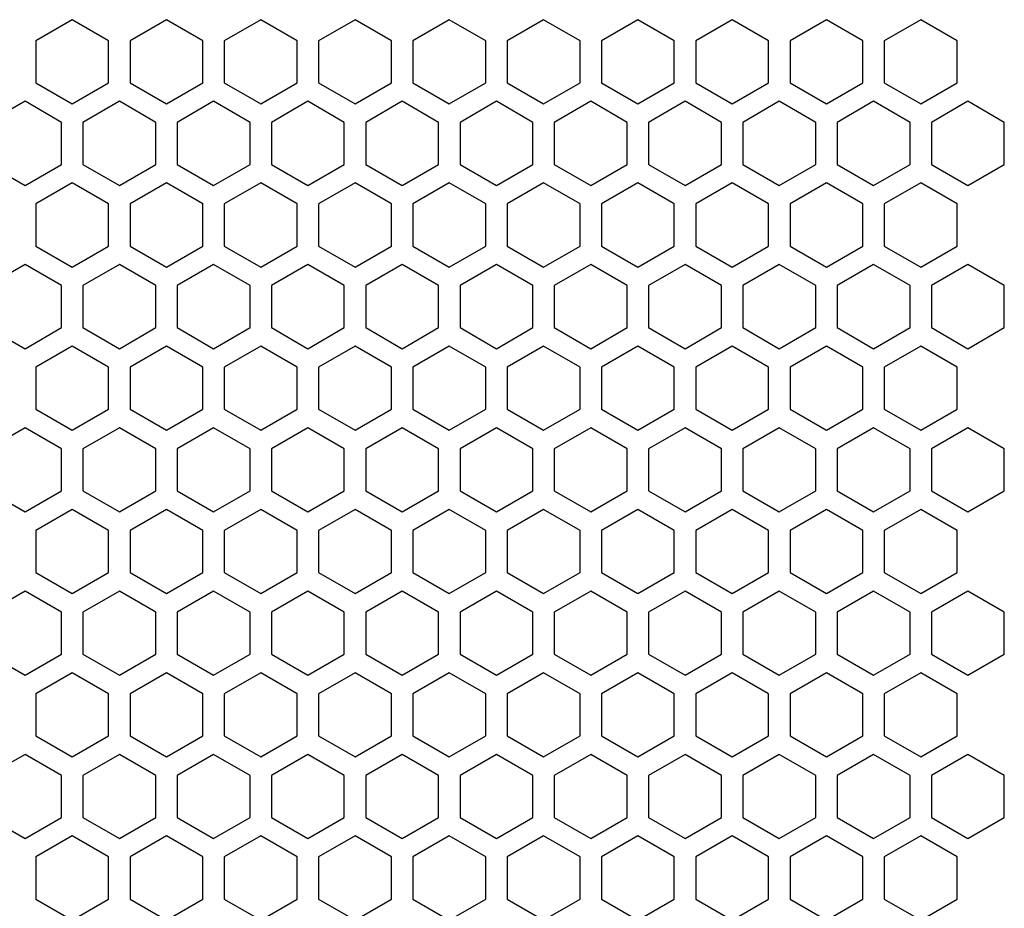
# Model space of a CAD drawing. Extents: x 0 to 5460, y 0 to 3861.
# Drawn here: x 3314 to 3383, y 1851 to 1913 of the extents above; entities that cross this region are included whole.
import ezdxf

# ---------------------------------------------------------------- set-up
doc = ezdxf.new("R2010")
doc.units = 0
doc.layers.get('0').update_dxf_attribs({"linetype": 'CONTINUOUS'})

msp = doc.modelspace()

# ---------------------------------------------------------------- linework, layer by layer
at = {"color": 7, "ltscale": 0.073618}
for p, q in [((3318.074463, 1913.403198), (3315.52417, 1911.93103)), ((3331.274414, 1913.403198), (3328.724121, 1911.93103)), ((3340.424561, 1911.93103), (3337.874268, 1913.403198)), ((3344.474365, 1913.403198), (3341.924072, 1911.93103)), ((3353.624512, 1911.93103), (3351.074219, 1913.403198)), ((3366.824463, 1911.93103), (3364.27417, 1913.403198)), ((3380.024414, 1911.93103), (3377.474121, 1913.403198)), ((3334.574219, 1890.366943), (3337.124512, 1891.839111)), ((3338.624023, 1891.839111), (3341.174316, 1890.366943)), ((3347.77417, 1890.366943), (3350.324463, 1891.839111)), ((3360.974121, 1890.366943), (3363.524414, 1891.839111)), ((3374.174072, 1890.366943), (3376.724365, 1891.839111)), ((3334.574219, 1878.935303), (3337.124512, 1880.407471)), ((3338.624023, 1880.407471), (3341.174316, 1878.935303)), ((3347.77417, 1878.935303), (3350.324463, 1880.407471)), ((3360.974121, 1878.935303), (3363.524414, 1880.407471)), ((3374.174072, 1878.935303), (3376.724365, 1880.407471)), ((3334.574219, 1867.503784), (3337.124512, 1868.975952)), ((3338.624023, 1868.975952), (3341.174316, 1867.503784)), ((3347.77417, 1867.503784), (3350.324463, 1868.975952)), ((3360.974121, 1867.503784), (3363.524414, 1868.975952)), ((3374.174072, 1867.503784), (3376.724365, 1868.975952)), ((3334.574219, 1856.072266), (3337.124512, 1857.544434)), ((3338.624023, 1857.544434), (3341.174316, 1856.072266)), ((3347.77417, 1856.072266), (3350.324463, 1857.544434)), ((3360.974121, 1856.072266), (3363.524414, 1857.544434)), ((3374.174072, 1856.072266), (3376.724365, 1857.544434))]:
    msp.add_line(p, q, dxfattribs=at)
at = {"color": 7, "ltscale": 0.073607}
for p, q in [((3320.624268, 1911.93103), (3318.074463, 1913.403198)), ((3324.674316, 1913.403198), (3322.124512, 1911.93103)), ((3351.074219, 1913.403198), (3348.524414, 1911.93103)), ((3357.674316, 1913.403198), (3355.124512, 1911.93103)), ((3364.27417, 1913.403198), (3361.724365, 1911.93103)), ((3370.874268, 1913.403198), (3368.324463, 1911.93103)), ((3377.474121, 1913.403198), (3374.924316, 1911.93103)), ((3321.374512, 1890.366943), (3323.924316, 1891.839111)), ((3327.974365, 1890.366943), (3330.52417, 1891.839111)), ((3351.824463, 1891.839111), (3354.374268, 1890.366943)), ((3365.024414, 1891.839111), (3367.574219, 1890.366943)), ((3378.224365, 1891.839111), (3380.77417, 1890.366943)), ((3321.374512, 1878.935303), (3323.924316, 1880.407471)), ((3327.974365, 1878.935303), (3330.52417, 1880.407471)), ((3351.824463, 1880.407471), (3354.374268, 1878.935303)), ((3365.024414, 1880.407471), (3367.574219, 1878.935303)), ((3378.224365, 1880.407471), (3380.77417, 1878.935303)), ((3321.374512, 1867.503784), (3323.924316, 1868.975952)), ((3327.974365, 1867.503784), (3330.52417, 1868.975952)), ((3351.824463, 1868.975952), (3354.374268, 1867.503784)), ((3365.024414, 1868.975952), (3367.574219, 1867.503784)), ((3378.224365, 1868.975952), (3380.77417, 1867.503784)), ((3321.374512, 1856.072266), (3323.924316, 1857.544434)), ((3327.974365, 1856.072266), (3330.52417, 1857.544434)), ((3351.824463, 1857.544434), (3354.374268, 1856.072266)), ((3365.024414, 1857.544434), (3367.574219, 1856.072266)), ((3378.224365, 1857.544434), (3380.77417, 1856.072266))]:
    msp.add_line(p, q, dxfattribs=at)
at = {"color": 7, "ltscale": 0.073612}
for p, q in [((3327.224365, 1911.93103), (3324.674316, 1913.403198)), ((3333.824463, 1911.93103), (3331.274414, 1913.403198)), ((3337.874268, 1913.403198), (3335.324219, 1911.93103)), ((3347.024414, 1911.93103), (3344.474365, 1913.403198)), ((3360.224365, 1911.93103), (3357.674316, 1913.403198)), ((3373.424316, 1911.93103), (3370.874268, 1913.403198)), ((3312.224365, 1891.839111), (3314.774414, 1890.366943)), ((3314.774414, 1890.366943), (3317.324463, 1891.839111)), ((3318.824463, 1891.839111), (3321.374512, 1890.366943)), ((3325.424316, 1891.839111), (3327.974365, 1890.366943)), ((3332.02417, 1891.839111), (3334.574219, 1890.366943)), ((3341.174316, 1890.366943), (3343.724365, 1891.839111)), ((3354.374268, 1890.366943), (3356.924316, 1891.839111)), ((3367.574219, 1890.366943), (3370.124268, 1891.839111)), ((3380.77417, 1890.366943), (3383.324219, 1891.839111)), ((3312.224365, 1880.407471), (3314.774414, 1878.935303)), ((3314.774414, 1878.935303), (3317.324463, 1880.407471)), ((3318.824463, 1880.407471), (3321.374512, 1878.935303)), ((3325.424316, 1880.407471), (3327.974365, 1878.935303)), ((3332.02417, 1880.407471), (3334.574219, 1878.935303)), ((3341.174316, 1878.935303), (3343.724365, 1880.407471)), ((3354.374268, 1878.935303), (3356.924316, 1880.407471)), ((3367.574219, 1878.935303), (3370.124268, 1880.407471)), ((3380.77417, 1878.935303), (3383.324219, 1880.407471)), ((3312.224365, 1868.975952), (3314.774414, 1867.503784)), ((3314.774414, 1867.503784), (3317.324463, 1868.975952)), ((3318.824463, 1868.975952), (3321.374512, 1867.503784)), ((3325.424316, 1868.975952), (3327.974365, 1867.503784)), ((3332.02417, 1868.975952), (3334.574219, 1867.503784)), ((3341.174316, 1867.503784), (3343.724365, 1868.975952)), ((3354.374268, 1867.503784), (3356.924316, 1868.975952)), ((3367.574219, 1867.503784), (3370.124268, 1868.975952)), ((3380.77417, 1867.503784), (3383.324219, 1868.975952)), ((3312.224365, 1857.544434), (3314.774414, 1856.072266)), ((3314.774414, 1856.072266), (3317.324463, 1857.544434)), ((3318.824463, 1857.544434), (3321.374512, 1856.072266)), ((3325.424316, 1857.544434), (3327.974365, 1856.072266)), ((3332.02417, 1857.544434), (3334.574219, 1856.072266)), ((3341.174316, 1856.072266), (3343.724365, 1857.544434)), ((3354.374268, 1856.072266), (3356.924316, 1857.544434)), ((3367.574219, 1856.072266), (3370.124268, 1857.544434)), ((3380.77417, 1856.072266), (3383.324219, 1857.544434))]:
    msp.add_line(p, q, dxfattribs=at)
at = {"color": 7, "ltscale": 0.073615}
for p, q in [((3315.52417, 1911.93103), (3315.52417, 1908.98645)), ((3320.624268, 1908.98645), (3320.624268, 1911.93103)), ((3322.124512, 1911.93103), (3322.124512, 1908.98645)), ((3327.224365, 1908.98645), (3327.224365, 1911.93103)), ((3328.724121, 1911.93103), (3328.724121, 1908.98645)), ((3333.824463, 1908.98645), (3333.824463, 1911.93103)), ((3335.324219, 1911.93103), (3335.324219, 1908.98645)), ((3340.424561, 1908.98645), (3340.424561, 1911.93103)), ((3341.924072, 1911.93103), (3341.924072, 1908.98645)), ((3347.024414, 1908.98645), (3347.024414, 1911.93103)), ((3348.524414, 1911.93103), (3348.524414, 1908.98645)), ((3353.624512, 1908.98645), (3353.624512, 1911.93103)), ((3355.124512, 1911.93103), (3355.124512, 1908.98645)), ((3360.224365, 1908.98645), (3360.224365, 1911.93103)), ((3361.724365, 1911.93103), (3361.724365, 1908.98645)), ((3366.824463, 1908.98645), (3366.824463, 1911.93103)), ((3368.324463, 1911.93103), (3368.324463, 1908.98645)), ((3373.424316, 1908.98645), (3373.424316, 1911.93103)), ((3374.924316, 1911.93103), (3374.924316, 1908.98645)), ((3380.024414, 1908.98645), (3380.024414, 1911.93103)), ((3317.324463, 1880.407471), (3317.324463, 1883.352051)), ((3318.824463, 1883.352051), (3318.824463, 1880.407471)), ((3323.924316, 1880.407471), (3323.924316, 1883.352051)), ((3325.424316, 1883.352051), (3325.424316, 1880.407471)), ((3330.52417, 1880.407471), (3330.52417, 1883.352051)), ((3332.02417, 1883.352051), (3332.02417, 1880.407471)), ((3337.124512, 1880.407471), (3337.124512, 1883.352051)), ((3338.624023, 1883.352051), (3338.624023, 1880.407471)), ((3343.724365, 1880.407471), (3343.724365, 1883.352051)), ((3345.224609, 1883.352051), (3345.224609, 1880.407471)), ((3350.324463, 1880.407471), (3350.324463, 1883.352051)), ((3351.824463, 1883.352051), (3351.824463, 1880.407471)), ((3356.924316, 1880.407471), (3356.924316, 1883.352051)), ((3358.424561, 1883.352051), (3358.424561, 1880.407471)), ((3363.524414, 1880.407471), (3363.524414, 1883.352051)), ((3365.024414, 1883.352051), (3365.024414, 1880.407471)), ((3370.124268, 1880.407471), (3370.124268, 1883.352051)), ((3371.624512, 1883.352051), (3371.624512, 1880.407471)), ((3376.724365, 1880.407471), (3376.724365, 1883.352051)), ((3378.224365, 1883.352051), (3378.224365, 1880.407471)), ((3383.324219, 1880.407471), (3383.324219, 1883.352051)), ((3317.324463, 1868.975952), (3317.324463, 1871.920532)), ((3318.824463, 1871.920532), (3318.824463, 1868.975952)), ((3323.924316, 1868.975952), (3323.924316, 1871.920532)), ((3325.424316, 1871.920532), (3325.424316, 1868.975952)), ((3330.52417, 1868.975952), (3330.52417, 1871.920532)), ((3332.02417, 1871.920532), (3332.02417, 1868.975952)), ((3337.124512, 1868.975952), (3337.124512, 1871.920532)), ((3338.624023, 1871.920532), (3338.624023, 1868.975952)), ((3343.724365, 1868.975952), (3343.724365, 1871.920532)), ((3345.224609, 1871.920532), (3345.224609, 1868.975952)), ((3350.324463, 1868.975952), (3350.324463, 1871.920532)), ((3351.824463, 1871.920532), (3351.824463, 1868.975952)), ((3356.924316, 1868.975952), (3356.924316, 1871.920532)), ((3358.424561, 1871.920532), (3358.424561, 1868.975952)), ((3363.524414, 1868.975952), (3363.524414, 1871.920532)), ((3365.024414, 1871.920532), (3365.024414, 1868.975952)), ((3370.124268, 1868.975952), (3370.124268, 1871.920532)), ((3371.624512, 1871.920532), (3371.624512, 1868.975952)), ((3376.724365, 1868.975952), (3376.724365, 1871.920532)), ((3378.224365, 1871.920532), (3378.224365, 1868.975952)), ((3383.324219, 1868.975952), (3383.324219, 1871.920532)), ((3317.324463, 1857.544434), (3317.324463, 1860.489014)), ((3318.824463, 1860.489014), (3318.824463, 1857.544434)), ((3323.924316, 1857.544434), (3323.924316, 1860.489014)), ((3325.424316, 1860.489014), (3325.424316, 1857.544434)), ((3330.52417, 1857.544434), (3330.52417, 1860.489014)), ((3332.02417, 1860.489014), (3332.02417, 1857.544434)), ((3337.124512, 1857.544434), (3337.124512, 1860.489014)), ((3338.624023, 1860.489014), (3338.624023, 1857.544434)), ((3343.724365, 1857.544434), (3343.724365, 1860.489014)), ((3345.224609, 1860.489014), (3345.224609, 1857.544434)), ((3350.324463, 1857.544434), (3350.324463, 1860.489014)), ((3351.824463, 1860.489014), (3351.824463, 1857.544434)), ((3356.924316, 1857.544434), (3356.924316, 1860.489014)), ((3358.424561, 1860.489014), (3358.424561, 1857.544434)), ((3363.524414, 1857.544434), (3363.524414, 1860.489014)), ((3365.024414, 1860.489014), (3365.024414, 1857.544434)), ((3370.124268, 1857.544434), (3370.124268, 1860.489014)), ((3371.624512, 1860.489014), (3371.624512, 1857.544434)), ((3376.724365, 1857.544434), (3376.724365, 1860.489014)), ((3378.224365, 1860.489014), (3378.224365, 1857.544434)), ((3383.324219, 1857.544434), (3383.324219, 1860.489014))]:
    msp.add_line(p, q, dxfattribs=at)
at = {"color": 7, "ltscale": 0.073619}
for p, q in [((3315.52417, 1908.98645), (3318.074463, 1907.51416)), ((3328.724121, 1908.98645), (3331.274414, 1907.51416)), ((3337.874268, 1907.51416), (3340.424561, 1908.98645)), ((3341.924072, 1908.98645), (3344.474365, 1907.51416)), ((3351.074219, 1907.51416), (3353.624512, 1908.98645)), ((3364.27417, 1907.51416), (3366.824463, 1908.98645)), ((3377.474121, 1907.51416), (3380.024414, 1908.98645)), ((3337.124512, 1906.215088), (3334.574219, 1907.687378)), ((3341.174316, 1907.687378), (3338.624023, 1906.215088)), ((3350.324463, 1906.215088), (3347.77417, 1907.687378)), ((3363.524414, 1906.215088), (3360.974121, 1907.687378)), ((3376.724365, 1906.215088), (3374.174072, 1907.687378)), ((3318.074463, 1901.97168), (3315.52417, 1900.49939)), ((3331.274414, 1901.97168), (3328.724121, 1900.49939)), ((3340.424561, 1900.49939), (3337.874268, 1901.97168)), ((3344.474365, 1901.97168), (3341.924072, 1900.49939)), ((3353.624512, 1900.49939), (3351.074219, 1901.97168)), ((3366.824463, 1900.49939), (3364.27417, 1901.97168)), ((3380.024414, 1900.49939), (3377.474121, 1901.97168)), ((3315.52417, 1897.554932), (3318.074463, 1896.082642)), ((3328.724121, 1897.554932), (3331.274414, 1896.082642)), ((3337.874268, 1896.082642), (3340.424561, 1897.554932)), ((3341.924072, 1897.554932), (3344.474365, 1896.082642)), ((3351.074219, 1896.082642), (3353.624512, 1897.554932)), ((3364.27417, 1896.082642), (3366.824463, 1897.554932)), ((3377.474121, 1896.082642), (3380.024414, 1897.554932)), ((3337.124512, 1894.783569), (3334.574219, 1896.255859)), ((3341.174316, 1896.255859), (3338.624023, 1894.783569)), ((3350.324463, 1894.783569), (3347.77417, 1896.255859)), ((3363.524414, 1894.783569), (3360.974121, 1896.255859)), ((3376.724365, 1894.783569), (3374.174072, 1896.255859)), ((3318.074463, 1890.540161), (3315.52417, 1889.067871)), ((3331.274414, 1890.540161), (3328.724121, 1889.067871)), ((3340.424561, 1889.067871), (3337.874268, 1890.540161)), ((3344.474365, 1890.540161), (3341.924072, 1889.067871)), ((3353.624512, 1889.067871), (3351.074219, 1890.540161)), ((3366.824463, 1889.067871), (3364.27417, 1890.540161)), ((3380.024414, 1889.067871), (3377.474121, 1890.540161)), ((3315.52417, 1886.123413), (3318.074463, 1884.651123)), ((3328.724121, 1886.123413), (3331.274414, 1884.651123)), ((3337.874268, 1884.651123), (3340.424561, 1886.123413)), ((3341.924072, 1886.123413), (3344.474365, 1884.651123)), ((3351.074219, 1884.651123), (3353.624512, 1886.123413)), ((3364.27417, 1884.651123), (3366.824463, 1886.123413)), ((3377.474121, 1884.651123), (3380.024414, 1886.123413)), ((3337.124512, 1883.352051), (3334.574219, 1884.824341)), ((3341.174316, 1884.824341), (3338.624023, 1883.352051)), ((3350.324463, 1883.352051), (3347.77417, 1884.824341)), ((3363.524414, 1883.352051), (3360.974121, 1884.824341)), ((3376.724365, 1883.352051), (3374.174072, 1884.824341)), ((3318.074463, 1879.108643), (3315.52417, 1877.636353)), ((3331.274414, 1879.108643), (3328.724121, 1877.636353)), ((3340.424561, 1877.636353), (3337.874268, 1879.108643)), ((3344.474365, 1879.108643), (3341.924072, 1877.636353)), ((3353.624512, 1877.636353), (3351.074219, 1879.108643)), ((3366.824463, 1877.636353), (3364.27417, 1879.108643)), ((3380.024414, 1877.636353), (3377.474121, 1879.108643)), ((3315.52417, 1874.691895), (3318.074463, 1873.219604)), ((3328.724121, 1874.691895), (3331.274414, 1873.219604)), ((3337.874268, 1873.219604), (3340.424561, 1874.691895)), ((3341.924072, 1874.691895), (3344.474365, 1873.219604)), ((3351.074219, 1873.219604), (3353.624512, 1874.691895)), ((3364.27417, 1873.219604), (3366.824463, 1874.691895)), ((3377.474121, 1873.219604), (3380.024414, 1874.691895)), ((3337.124512, 1871.920532), (3334.574219, 1873.392822)), ((3341.174316, 1873.392822), (3338.624023, 1871.920532)), ((3350.324463, 1871.920532), (3347.77417, 1873.392822)), ((3363.524414, 1871.920532), (3360.974121, 1873.392822)), ((3376.724365, 1871.920532), (3374.174072, 1873.392822)), ((3318.074463, 1867.677124), (3315.52417, 1866.204834)), ((3331.274414, 1867.677124), (3328.724121, 1866.204834)), ((3340.424561, 1866.204834), (3337.874268, 1867.677124)), ((3344.474365, 1867.677124), (3341.924072, 1866.204834)), ((3353.624512, 1866.204834), (3351.074219, 1867.677124)), ((3366.824463, 1866.204834), (3364.27417, 1867.677124)), ((3380.024414, 1866.204834), (3377.474121, 1867.677124)), ((3315.52417, 1863.260376), (3318.074463, 1861.788086)), ((3328.724121, 1863.260376), (3331.274414, 1861.788086)), ((3337.874268, 1861.788086), (3340.424561, 1863.260376)), ((3341.924072, 1863.260376), (3344.474365, 1861.788086)), ((3351.074219, 1861.788086), (3353.624512, 1863.260376)), ((3364.27417, 1861.788086), (3366.824463, 1863.260376)), ((3377.474121, 1861.788086), (3380.024414, 1863.260376)), ((3337.124512, 1860.489014), (3334.574219, 1861.961304)), ((3341.174316, 1861.961304), (3338.624023, 1860.489014)), ((3350.324463, 1860.489014), (3347.77417, 1861.961304)), ((3363.524414, 1860.489014), (3360.974121, 1861.961304)), ((3376.724365, 1860.489014), (3374.174072, 1861.961304)), ((3318.074463, 1856.245605), (3315.52417, 1854.773315)), ((3331.274414, 1856.245605), (3328.724121, 1854.773315)), ((3340.424561, 1854.773315), (3337.874268, 1856.245605)), ((3344.474365, 1856.245605), (3341.924072, 1854.773315)), ((3353.624512, 1854.773315), (3351.074219, 1856.245605)), ((3366.824463, 1854.773315), (3364.27417, 1856.245605)), ((3380.024414, 1854.773315), (3377.474121, 1856.245605)), ((3315.52417, 1851.828857), (3318.074463, 1850.356567)), ((3328.724121, 1851.828857), (3331.274414, 1850.356567)), ((3337.874268, 1850.356567), (3340.424561, 1851.828857)), ((3341.924072, 1851.828857), (3344.474365, 1850.356567)), ((3351.074219, 1850.356567), (3353.624512, 1851.828857)), ((3364.27417, 1850.356567), (3366.824463, 1851.828857)), ((3377.474121, 1850.356567), (3380.024414, 1851.828857))]:
    msp.add_line(p, q, dxfattribs=at)
at = {"color": 7, "ltscale": 0.073609}
for p, q in [((3318.074463, 1907.51416), (3320.624268, 1908.98645)), ((3322.124512, 1908.98645), (3324.674316, 1907.51416)), ((3348.524414, 1908.98645), (3351.074219, 1907.51416)), ((3355.124512, 1908.98645), (3357.674316, 1907.51416)), ((3361.724365, 1908.98645), (3364.27417, 1907.51416)), ((3368.324463, 1908.98645), (3370.874268, 1907.51416)), ((3374.924316, 1908.98645), (3377.474121, 1907.51416)), ((3323.924316, 1906.215088), (3321.374512, 1907.687378)), ((3330.52417, 1906.215088), (3327.974365, 1907.687378)), ((3354.374268, 1907.687378), (3351.824463, 1906.215088)), ((3367.574219, 1907.687378), (3365.024414, 1906.215088)), ((3380.77417, 1907.687378), (3378.224365, 1906.215088)), ((3320.624268, 1900.49939), (3318.074463, 1901.97168)), ((3324.674316, 1901.97168), (3322.124512, 1900.49939)), ((3351.074219, 1901.97168), (3348.524414, 1900.49939)), ((3357.674316, 1901.97168), (3355.124512, 1900.49939)), ((3364.27417, 1901.97168), (3361.724365, 1900.49939)), ((3370.874268, 1901.97168), (3368.324463, 1900.49939)), ((3377.474121, 1901.97168), (3374.924316, 1900.49939)), ((3318.074463, 1896.082642), (3320.624268, 1897.554932)), ((3322.124512, 1897.554932), (3324.674316, 1896.082642)), ((3348.524414, 1897.554932), (3351.074219, 1896.082642)), ((3355.124512, 1897.554932), (3357.674316, 1896.082642)), ((3361.724365, 1897.554932), (3364.27417, 1896.082642)), ((3368.324463, 1897.554932), (3370.874268, 1896.082642)), ((3374.924316, 1897.554932), (3377.474121, 1896.082642)), ((3323.924316, 1894.783569), (3321.374512, 1896.255859)), ((3330.52417, 1894.783569), (3327.974365, 1896.255859)), ((3354.374268, 1896.255859), (3351.824463, 1894.783569)), ((3367.574219, 1896.255859), (3365.024414, 1894.783569)), ((3380.77417, 1896.255859), (3378.224365, 1894.783569)), ((3320.624268, 1889.067871), (3318.074463, 1890.540161)), ((3324.674316, 1890.540161), (3322.124512, 1889.067871)), ((3351.074219, 1890.540161), (3348.524414, 1889.067871)), ((3357.674316, 1890.540161), (3355.124512, 1889.067871)), ((3364.27417, 1890.540161), (3361.724365, 1889.067871)), ((3370.874268, 1890.540161), (3368.324463, 1889.067871)), ((3377.474121, 1890.540161), (3374.924316, 1889.067871)), ((3318.074463, 1884.651123), (3320.624268, 1886.123413)), ((3322.124512, 1886.123413), (3324.674316, 1884.651123)), ((3348.524414, 1886.123413), (3351.074219, 1884.651123)), ((3355.124512, 1886.123413), (3357.674316, 1884.651123)), ((3361.724365, 1886.123413), (3364.27417, 1884.651123)), ((3368.324463, 1886.123413), (3370.874268, 1884.651123)), ((3374.924316, 1886.123413), (3377.474121, 1884.651123)), ((3323.924316, 1883.352051), (3321.374512, 1884.824341)), ((3330.52417, 1883.352051), (3327.974365, 1884.824341)), ((3354.374268, 1884.824341), (3351.824463, 1883.352051)), ((3367.574219, 1884.824341), (3365.024414, 1883.352051)), ((3380.77417, 1884.824341), (3378.224365, 1883.352051)), ((3320.624268, 1877.636353), (3318.074463, 1879.108643)), ((3324.674316, 1879.108643), (3322.124512, 1877.636353)), ((3351.074219, 1879.108643), (3348.524414, 1877.636353)), ((3357.674316, 1879.108643), (3355.124512, 1877.636353)), ((3364.27417, 1879.108643), (3361.724365, 1877.636353)), ((3370.874268, 1879.108643), (3368.324463, 1877.636353)), ((3377.474121, 1879.108643), (3374.924316, 1877.636353)), ((3318.074463, 1873.219604), (3320.624268, 1874.691895)), ((3322.124512, 1874.691895), (3324.674316, 1873.219604)), ((3348.524414, 1874.691895), (3351.074219, 1873.219604)), ((3355.124512, 1874.691895), (3357.674316, 1873.219604)), ((3361.724365, 1874.691895), (3364.27417, 1873.219604)), ((3368.324463, 1874.691895), (3370.874268, 1873.219604)), ((3374.924316, 1874.691895), (3377.474121, 1873.219604)), ((3323.924316, 1871.920532), (3321.374512, 1873.392822)), ((3330.52417, 1871.920532), (3327.974365, 1873.392822)), ((3354.374268, 1873.392822), (3351.824463, 1871.920532)), ((3367.574219, 1873.392822), (3365.024414, 1871.920532)), ((3380.77417, 1873.392822), (3378.224365, 1871.920532)), ((3320.624268, 1866.204834), (3318.074463, 1867.677124)), ((3324.674316, 1867.677124), (3322.124512, 1866.204834)), ((3351.074219, 1867.677124), (3348.524414, 1866.204834)), ((3357.674316, 1867.677124), (3355.124512, 1866.204834)), ((3364.27417, 1867.677124), (3361.724365, 1866.204834)), ((3370.874268, 1867.677124), (3368.324463, 1866.204834)), ((3377.474121, 1867.677124), (3374.924316, 1866.204834)), ((3318.074463, 1861.788086), (3320.624268, 1863.260376)), ((3322.124512, 1863.260376), (3324.674316, 1861.788086)), ((3348.524414, 1863.260376), (3351.074219, 1861.788086)), ((3355.124512, 1863.260376), (3357.674316, 1861.788086)), ((3361.724365, 1863.260376), (3364.27417, 1861.788086)), ((3368.324463, 1863.260376), (3370.874268, 1861.788086)), ((3374.924316, 1863.260376), (3377.474121, 1861.788086)), ((3323.924316, 1860.489014), (3321.374512, 1861.961304)), ((3330.52417, 1860.489014), (3327.974365, 1861.961304)), ((3354.374268, 1861.961304), (3351.824463, 1860.489014)), ((3367.574219, 1861.961304), (3365.024414, 1860.489014)), ((3380.77417, 1861.961304), (3378.224365, 1860.489014)), ((3320.624268, 1854.773315), (3318.074463, 1856.245605)), ((3324.674316, 1856.245605), (3322.124512, 1854.773315)), ((3351.074219, 1856.245605), (3348.524414, 1854.773315)), ((3357.674316, 1856.245605), (3355.124512, 1854.773315)), ((3364.27417, 1856.245605), (3361.724365, 1854.773315)), ((3370.874268, 1856.245605), (3368.324463, 1854.773315)), ((3377.474121, 1856.245605), (3374.924316, 1854.773315)), ((3318.074463, 1850.356567), (3320.624268, 1851.828857)), ((3322.124512, 1851.828857), (3324.674316, 1850.356567)), ((3348.524414, 1851.828857), (3351.074219, 1850.356567)), ((3355.124512, 1851.828857), (3357.674316, 1850.356567)), ((3361.724365, 1851.828857), (3364.27417, 1850.356567)), ((3368.324463, 1851.828857), (3370.874268, 1850.356567)), ((3374.924316, 1851.828857), (3377.474121, 1850.356567))]:
    msp.add_line(p, q, dxfattribs=at)
at = {"color": 7, "ltscale": 0.073614}
for p, q in [((3324.674316, 1907.51416), (3327.224365, 1908.98645)), ((3331.274414, 1907.51416), (3333.824463, 1908.98645)), ((3335.324219, 1908.98645), (3337.874268, 1907.51416)), ((3344.474365, 1907.51416), (3347.024414, 1908.98645)), ((3357.674316, 1907.51416), (3360.224365, 1908.98645)), ((3370.874268, 1907.51416), (3373.424316, 1908.98645)), ((3314.774414, 1907.687378), (3312.224365, 1906.215088)), ((3317.324463, 1906.215088), (3314.774414, 1907.687378)), ((3321.374512, 1907.687378), (3318.824463, 1906.215088)), ((3327.974365, 1907.687378), (3325.424316, 1906.215088)), ((3334.574219, 1907.687378), (3332.02417, 1906.215088)), ((3343.724365, 1906.215088), (3341.174316, 1907.687378)), ((3356.924316, 1906.215088), (3354.374268, 1907.687378)), ((3370.124268, 1906.215088), (3367.574219, 1907.687378)), ((3383.324219, 1906.215088), (3380.77417, 1907.687378)), ((3327.224365, 1900.49939), (3324.674316, 1901.97168)), ((3333.824463, 1900.49939), (3331.274414, 1901.97168)), ((3337.874268, 1901.97168), (3335.324219, 1900.49939)), ((3347.024414, 1900.49939), (3344.474365, 1901.97168)), ((3360.224365, 1900.49939), (3357.674316, 1901.97168)), ((3373.424316, 1900.49939), (3370.874268, 1901.97168)), ((3324.674316, 1896.082642), (3327.224365, 1897.554932)), ((3331.274414, 1896.082642), (3333.824463, 1897.554932)), ((3335.324219, 1897.554932), (3337.874268, 1896.082642)), ((3344.474365, 1896.082642), (3347.024414, 1897.554932)), ((3357.674316, 1896.082642), (3360.224365, 1897.554932)), ((3370.874268, 1896.082642), (3373.424316, 1897.554932)), ((3314.774414, 1896.255859), (3312.224365, 1894.783569)), ((3317.324463, 1894.783569), (3314.774414, 1896.255859)), ((3321.374512, 1896.255859), (3318.824463, 1894.783569)), ((3327.974365, 1896.255859), (3325.424316, 1894.783569)), ((3334.574219, 1896.255859), (3332.02417, 1894.783569)), ((3343.724365, 1894.783569), (3341.174316, 1896.255859)), ((3356.924316, 1894.783569), (3354.374268, 1896.255859)), ((3370.124268, 1894.783569), (3367.574219, 1896.255859)), ((3383.324219, 1894.783569), (3380.77417, 1896.255859)), ((3327.224365, 1889.067871), (3324.674316, 1890.540161)), ((3333.824463, 1889.067871), (3331.274414, 1890.540161)), ((3337.874268, 1890.540161), (3335.324219, 1889.067871)), ((3347.024414, 1889.067871), (3344.474365, 1890.540161)), ((3360.224365, 1889.067871), (3357.674316, 1890.540161)), ((3373.424316, 1889.067871), (3370.874268, 1890.540161)), ((3324.674316, 1884.651123), (3327.224365, 1886.123413)), ((3331.274414, 1884.651123), (3333.824463, 1886.123413)), ((3335.324219, 1886.123413), (3337.874268, 1884.651123)), ((3344.474365, 1884.651123), (3347.024414, 1886.123413)), ((3357.674316, 1884.651123), (3360.224365, 1886.123413)), ((3370.874268, 1884.651123), (3373.424316, 1886.123413)), ((3314.774414, 1884.824341), (3312.224365, 1883.352051)), ((3317.324463, 1883.352051), (3314.774414, 1884.824341)), ((3321.374512, 1884.824341), (3318.824463, 1883.352051)), ((3327.974365, 1884.824341), (3325.424316, 1883.352051)), ((3334.574219, 1884.824341), (3332.02417, 1883.352051)), ((3343.724365, 1883.352051), (3341.174316, 1884.824341)), ((3356.924316, 1883.352051), (3354.374268, 1884.824341)), ((3370.124268, 1883.352051), (3367.574219, 1884.824341)), ((3383.324219, 1883.352051), (3380.77417, 1884.824341)), ((3327.224365, 1877.636353), (3324.674316, 1879.108643)), ((3333.824463, 1877.636353), (3331.274414, 1879.108643)), ((3337.874268, 1879.108643), (3335.324219, 1877.636353)), ((3347.024414, 1877.636353), (3344.474365, 1879.108643)), ((3360.224365, 1877.636353), (3357.674316, 1879.108643)), ((3373.424316, 1877.636353), (3370.874268, 1879.108643)), ((3324.674316, 1873.219604), (3327.224365, 1874.691895)), ((3331.274414, 1873.219604), (3333.824463, 1874.691895)), ((3335.324219, 1874.691895), (3337.874268, 1873.219604)), ((3344.474365, 1873.219604), (3347.024414, 1874.691895)), ((3357.674316, 1873.219604), (3360.224365, 1874.691895)), ((3370.874268, 1873.219604), (3373.424316, 1874.691895)), ((3314.774414, 1873.392822), (3312.224365, 1871.920532)), ((3317.324463, 1871.920532), (3314.774414, 1873.392822)), ((3321.374512, 1873.392822), (3318.824463, 1871.920532)), ((3327.974365, 1873.392822), (3325.424316, 1871.920532)), ((3334.574219, 1873.392822), (3332.02417, 1871.920532)), ((3343.724365, 1871.920532), (3341.174316, 1873.392822)), ((3356.924316, 1871.920532), (3354.374268, 1873.392822)), ((3370.124268, 1871.920532), (3367.574219, 1873.392822)), ((3383.324219, 1871.920532), (3380.77417, 1873.392822)), ((3327.224365, 1866.204834), (3324.674316, 1867.677124)), ((3333.824463, 1866.204834), (3331.274414, 1867.677124)), ((3337.874268, 1867.677124), (3335.324219, 1866.204834)), ((3347.024414, 1866.204834), (3344.474365, 1867.677124)), ((3360.224365, 1866.204834), (3357.674316, 1867.677124)), ((3373.424316, 1866.204834), (3370.874268, 1867.677124)), ((3324.674316, 1861.788086), (3327.224365, 1863.260376)), ((3331.274414, 1861.788086), (3333.824463, 1863.260376)), ((3335.324219, 1863.260376), (3337.874268, 1861.788086)), ((3344.474365, 1861.788086), (3347.024414, 1863.260376)), ((3357.674316, 1861.788086), (3360.224365, 1863.260376)), ((3370.874268, 1861.788086), (3373.424316, 1863.260376)), ((3314.774414, 1861.961304), (3312.224365, 1860.489014)), ((3317.324463, 1860.489014), (3314.774414, 1861.961304)), ((3321.374512, 1861.961304), (3318.824463, 1860.489014)), ((3327.974365, 1861.961304), (3325.424316, 1860.489014)), ((3334.574219, 1861.961304), (3332.02417, 1860.489014)), ((3343.724365, 1860.489014), (3341.174316, 1861.961304)), ((3356.924316, 1860.489014), (3354.374268, 1861.961304)), ((3370.124268, 1860.489014), (3367.574219, 1861.961304)), ((3383.324219, 1860.489014), (3380.77417, 1861.961304)), ((3327.224365, 1854.773315), (3324.674316, 1856.245605)), ((3333.824463, 1854.773315), (3331.274414, 1856.245605)), ((3337.874268, 1856.245605), (3335.324219, 1854.773315)), ((3347.024414, 1854.773315), (3344.474365, 1856.245605)), ((3360.224365, 1854.773315), (3357.674316, 1856.245605)), ((3373.424316, 1854.773315), (3370.874268, 1856.245605)), ((3324.674316, 1850.356567), (3327.224365, 1851.828857)), ((3331.274414, 1850.356567), (3333.824463, 1851.828857)), ((3335.324219, 1851.828857), (3337.874268, 1850.356567)), ((3344.474365, 1850.356567), (3347.024414, 1851.828857)), ((3357.674316, 1850.356567), (3360.224365, 1851.828857)), ((3370.874268, 1850.356567), (3373.424316, 1851.828857))]:
    msp.add_line(p, q, dxfattribs=at)
at = {"color": 7, "ltscale": 0.073603}
for p, q in [((3347.77417, 1907.687378), (3345.224609, 1906.215088)), ((3360.974121, 1907.687378), (3358.424561, 1906.215088)), ((3374.174072, 1907.687378), (3371.624512, 1906.215088)), ((3347.77417, 1896.255859), (3345.224609, 1894.783569)), ((3360.974121, 1896.255859), (3358.424561, 1894.783569)), ((3374.174072, 1896.255859), (3371.624512, 1894.783569)), ((3347.77417, 1884.824341), (3345.224609, 1883.352051)), ((3360.974121, 1884.824341), (3358.424561, 1883.352051)), ((3374.174072, 1884.824341), (3371.624512, 1883.352051)), ((3347.77417, 1873.392822), (3345.224609, 1871.920532)), ((3360.974121, 1873.392822), (3358.424561, 1871.920532)), ((3374.174072, 1873.392822), (3371.624512, 1871.920532)), ((3347.77417, 1861.961304), (3345.224609, 1860.489014)), ((3360.974121, 1861.961304), (3358.424561, 1860.489014)), ((3374.174072, 1861.961304), (3371.624512, 1860.489014))]:
    msp.add_line(p, q, dxfattribs=at)
at = {"color": 7, "ltscale": 0.073611}
for p, q in [((3317.324463, 1903.27063), (3317.324463, 1906.215088)), ((3318.824463, 1906.215088), (3318.824463, 1903.27063)), ((3323.924316, 1903.27063), (3323.924316, 1906.215088)), ((3325.424316, 1906.215088), (3325.424316, 1903.27063)), ((3330.52417, 1903.27063), (3330.52417, 1906.215088)), ((3332.02417, 1906.215088), (3332.02417, 1903.27063)), ((3337.124512, 1903.27063), (3337.124512, 1906.215088)), ((3338.624023, 1906.215088), (3338.624023, 1903.27063)), ((3343.724365, 1903.27063), (3343.724365, 1906.215088)), ((3345.224609, 1906.215088), (3345.224609, 1903.27063)), ((3350.324463, 1903.27063), (3350.324463, 1906.215088)), ((3351.824463, 1906.215088), (3351.824463, 1903.27063)), ((3356.924316, 1903.27063), (3356.924316, 1906.215088)), ((3358.424561, 1906.215088), (3358.424561, 1903.27063)), ((3363.524414, 1903.27063), (3363.524414, 1906.215088)), ((3365.024414, 1906.215088), (3365.024414, 1903.27063)), ((3370.124268, 1903.27063), (3370.124268, 1906.215088)), ((3371.624512, 1906.215088), (3371.624512, 1903.27063)), ((3376.724365, 1903.27063), (3376.724365, 1906.215088)), ((3378.224365, 1906.215088), (3378.224365, 1903.27063)), ((3383.324219, 1903.27063), (3383.324219, 1906.215088)), ((3312.224365, 1903.27063), (3314.774414, 1901.798584)), ((3314.774414, 1901.798584), (3317.324463, 1903.27063)), ((3318.824463, 1903.27063), (3321.374512, 1901.798584)), ((3325.424316, 1903.27063), (3327.974365, 1901.798584)), ((3332.02417, 1903.27063), (3334.574219, 1901.798584)), ((3341.174316, 1901.798584), (3343.724365, 1903.27063)), ((3354.374268, 1901.798584), (3356.924316, 1903.27063)), ((3367.574219, 1901.798584), (3370.124268, 1903.27063)), ((3380.77417, 1901.798584), (3383.324219, 1903.27063)), ((3315.52417, 1900.49939), (3315.52417, 1897.554932)), ((3320.624268, 1897.554932), (3320.624268, 1900.49939)), ((3322.124512, 1900.49939), (3322.124512, 1897.554932)), ((3327.224365, 1897.554932), (3327.224365, 1900.49939)), ((3328.724121, 1900.49939), (3328.724121, 1897.554932)), ((3333.824463, 1897.554932), (3333.824463, 1900.49939)), ((3335.324219, 1900.49939), (3335.324219, 1897.554932)), ((3340.424561, 1897.554932), (3340.424561, 1900.49939)), ((3341.924072, 1900.49939), (3341.924072, 1897.554932)), ((3347.024414, 1897.554932), (3347.024414, 1900.49939)), ((3348.524414, 1900.49939), (3348.524414, 1897.554932)), ((3353.624512, 1897.554932), (3353.624512, 1900.49939)), ((3355.124512, 1900.49939), (3355.124512, 1897.554932)), ((3360.224365, 1897.554932), (3360.224365, 1900.49939)), ((3361.724365, 1900.49939), (3361.724365, 1897.554932)), ((3366.824463, 1897.554932), (3366.824463, 1900.49939)), ((3368.324463, 1900.49939), (3368.324463, 1897.554932)), ((3373.424316, 1897.554932), (3373.424316, 1900.49939)), ((3374.924316, 1900.49939), (3374.924316, 1897.554932)), ((3380.024414, 1897.554932), (3380.024414, 1900.49939)), ((3317.324463, 1891.839111), (3317.324463, 1894.783569)), ((3318.824463, 1894.783569), (3318.824463, 1891.839111)), ((3323.924316, 1891.839111), (3323.924316, 1894.783569)), ((3325.424316, 1894.783569), (3325.424316, 1891.839111)), ((3330.52417, 1891.839111), (3330.52417, 1894.783569)), ((3332.02417, 1894.783569), (3332.02417, 1891.839111)), ((3337.124512, 1891.839111), (3337.124512, 1894.783569)), ((3338.624023, 1894.783569), (3338.624023, 1891.839111)), ((3343.724365, 1891.839111), (3343.724365, 1894.783569)), ((3345.224609, 1894.783569), (3345.224609, 1891.839111)), ((3350.324463, 1891.839111), (3350.324463, 1894.783569)), ((3351.824463, 1894.783569), (3351.824463, 1891.839111)), ((3356.924316, 1891.839111), (3356.924316, 1894.783569)), ((3358.424561, 1894.783569), (3358.424561, 1891.839111)), ((3363.524414, 1891.839111), (3363.524414, 1894.783569)), ((3365.024414, 1894.783569), (3365.024414, 1891.839111)), ((3370.124268, 1891.839111), (3370.124268, 1894.783569)), ((3371.624512, 1894.783569), (3371.624512, 1891.839111)), ((3376.724365, 1891.839111), (3376.724365, 1894.783569)), ((3378.224365, 1894.783569), (3378.224365, 1891.839111)), ((3383.324219, 1891.839111), (3383.324219, 1894.783569)), ((3315.52417, 1889.067871), (3315.52417, 1886.123413)), ((3320.624268, 1886.123413), (3320.624268, 1889.067871)), ((3322.124512, 1889.067871), (3322.124512, 1886.123413)), ((3327.224365, 1886.123413), (3327.224365, 1889.067871)), ((3328.724121, 1889.067871), (3328.724121, 1886.123413)), ((3333.824463, 1886.123413), (3333.824463, 1889.067871)), ((3335.324219, 1889.067871), (3335.324219, 1886.123413)), ((3340.424561, 1886.123413), (3340.424561, 1889.067871)), ((3341.924072, 1889.067871), (3341.924072, 1886.123413)), ((3347.024414, 1886.123413), (3347.024414, 1889.067871)), ((3348.524414, 1889.067871), (3348.524414, 1886.123413)), ((3353.624512, 1886.123413), (3353.624512, 1889.067871)), ((3355.124512, 1889.067871), (3355.124512, 1886.123413)), ((3360.224365, 1886.123413), (3360.224365, 1889.067871)), ((3361.724365, 1889.067871), (3361.724365, 1886.123413)), ((3366.824463, 1886.123413), (3366.824463, 1889.067871)), ((3368.324463, 1889.067871), (3368.324463, 1886.123413)), ((3373.424316, 1886.123413), (3373.424316, 1889.067871)), ((3374.924316, 1889.067871), (3374.924316, 1886.123413)), ((3380.024414, 1886.123413), (3380.024414, 1889.067871)), ((3315.52417, 1877.636353), (3315.52417, 1874.691895)), ((3320.624268, 1874.691895), (3320.624268, 1877.636353)), ((3322.124512, 1877.636353), (3322.124512, 1874.691895)), ((3327.224365, 1874.691895), (3327.224365, 1877.636353)), ((3328.724121, 1877.636353), (3328.724121, 1874.691895)), ((3333.824463, 1874.691895), (3333.824463, 1877.636353)), ((3335.324219, 1877.636353), (3335.324219, 1874.691895)), ((3340.424561, 1874.691895), (3340.424561, 1877.636353)), ((3341.924072, 1877.636353), (3341.924072, 1874.691895)), ((3347.024414, 1874.691895), (3347.024414, 1877.636353)), ((3348.524414, 1877.636353), (3348.524414, 1874.691895)), ((3353.624512, 1874.691895), (3353.624512, 1877.636353)), ((3355.124512, 1877.636353), (3355.124512, 1874.691895)), ((3360.224365, 1874.691895), (3360.224365, 1877.636353)), ((3361.724365, 1877.636353), (3361.724365, 1874.691895)), ((3366.824463, 1874.691895), (3366.824463, 1877.636353)), ((3368.324463, 1877.636353), (3368.324463, 1874.691895)), ((3373.424316, 1874.691895), (3373.424316, 1877.636353)), ((3374.924316, 1877.636353), (3374.924316, 1874.691895)), ((3380.024414, 1874.691895), (3380.024414, 1877.636353)), ((3315.52417, 1866.204834), (3315.52417, 1863.260376)), ((3320.624268, 1863.260376), (3320.624268, 1866.204834)), ((3322.124512, 1866.204834), (3322.124512, 1863.260376)), ((3327.224365, 1863.260376), (3327.224365, 1866.204834)), ((3328.724121, 1866.204834), (3328.724121, 1863.260376)), ((3333.824463, 1863.260376), (3333.824463, 1866.204834)), ((3335.324219, 1866.204834), (3335.324219, 1863.260376)), ((3340.424561, 1863.260376), (3340.424561, 1866.204834)), ((3341.924072, 1866.204834), (3341.924072, 1863.260376)), ((3347.024414, 1863.260376), (3347.024414, 1866.204834)), ((3348.524414, 1866.204834), (3348.524414, 1863.260376)), ((3353.624512, 1863.260376), (3353.624512, 1866.204834)), ((3355.124512, 1866.204834), (3355.124512, 1863.260376)), ((3360.224365, 1863.260376), (3360.224365, 1866.204834)), ((3361.724365, 1866.204834), (3361.724365, 1863.260376)), ((3366.824463, 1863.260376), (3366.824463, 1866.204834)), ((3368.324463, 1866.204834), (3368.324463, 1863.260376)), ((3373.424316, 1863.260376), (3373.424316, 1866.204834)), ((3374.924316, 1866.204834), (3374.924316, 1863.260376)), ((3380.024414, 1863.260376), (3380.024414, 1866.204834)), ((3315.52417, 1854.773315), (3315.52417, 1851.828857)), ((3320.624268, 1851.828857), (3320.624268, 1854.773315)), ((3322.124512, 1854.773315), (3322.124512, 1851.828857)), ((3327.224365, 1851.828857), (3327.224365, 1854.773315)), ((3328.724121, 1854.773315), (3328.724121, 1851.828857)), ((3333.824463, 1851.828857), (3333.824463, 1854.773315)), ((3335.324219, 1854.773315), (3335.324219, 1851.828857)), ((3340.424561, 1851.828857), (3340.424561, 1854.773315)), ((3341.924072, 1854.773315), (3341.924072, 1851.828857)), ((3347.024414, 1851.828857), (3347.024414, 1854.773315)), ((3348.524414, 1854.773315), (3348.524414, 1851.828857)), ((3353.624512, 1851.828857), (3353.624512, 1854.773315)), ((3355.124512, 1854.773315), (3355.124512, 1851.828857)), ((3360.224365, 1851.828857), (3360.224365, 1854.773315)), ((3361.724365, 1854.773315), (3361.724365, 1851.828857)), ((3366.824463, 1851.828857), (3366.824463, 1854.773315)), ((3368.324463, 1854.773315), (3368.324463, 1851.828857)), ((3373.424316, 1851.828857), (3373.424316, 1854.773315)), ((3374.924316, 1854.773315), (3374.924316, 1851.828857)), ((3380.024414, 1851.828857), (3380.024414, 1854.773315))]:
    msp.add_line(p, q, dxfattribs=at)
at = {"color": 7, "ltscale": 0.073605}
for p, q in [((3321.374512, 1901.798584), (3323.924316, 1903.27063)), ((3327.974365, 1901.798584), (3330.52417, 1903.27063)), ((3351.824463, 1903.27063), (3354.374268, 1901.798584)), ((3365.024414, 1903.27063), (3367.574219, 1901.798584)), ((3378.224365, 1903.27063), (3380.77417, 1901.798584))]:
    msp.add_line(p, q, dxfattribs=at)
at = {"color": 7, "ltscale": 0.073616}
for p, q in [((3334.574219, 1901.798584), (3337.124512, 1903.27063)), ((3338.624023, 1903.27063), (3341.174316, 1901.798584)), ((3347.77417, 1901.798584), (3350.324463, 1903.27063)), ((3360.974121, 1901.798584), (3363.524414, 1903.27063)), ((3374.174072, 1901.798584), (3376.724365, 1903.27063))]:
    msp.add_line(p, q, dxfattribs=at)
at = {"color": 7, "ltscale": 0.0736}
for p, q in [((3345.224609, 1903.27063), (3347.77417, 1901.798584)), ((3358.424561, 1903.27063), (3360.974121, 1901.798584)), ((3371.624512, 1903.27063), (3374.174072, 1901.798584))]:
    msp.add_line(p, q, dxfattribs=at)
at = {"color": 7, "ltscale": 0.073602}
for p, q in [((3345.224609, 1891.839111), (3347.77417, 1890.366943)), ((3358.424561, 1891.839111), (3360.974121, 1890.366943)), ((3371.624512, 1891.839111), (3374.174072, 1890.366943)), ((3345.224609, 1880.407471), (3347.77417, 1878.935303)), ((3358.424561, 1880.407471), (3360.974121, 1878.935303)), ((3371.624512, 1880.407471), (3374.174072, 1878.935303)), ((3345.224609, 1868.975952), (3347.77417, 1867.503784)), ((3358.424561, 1868.975952), (3360.974121, 1867.503784)), ((3371.624512, 1868.975952), (3374.174072, 1867.503784)), ((3345.224609, 1857.544434), (3347.77417, 1856.072266)), ((3358.424561, 1857.544434), (3360.974121, 1856.072266)), ((3371.624512, 1857.544434), (3374.174072, 1856.072266))]:
    msp.add_line(p, q, dxfattribs=at)

doc.saveas('drawing.dxf')
